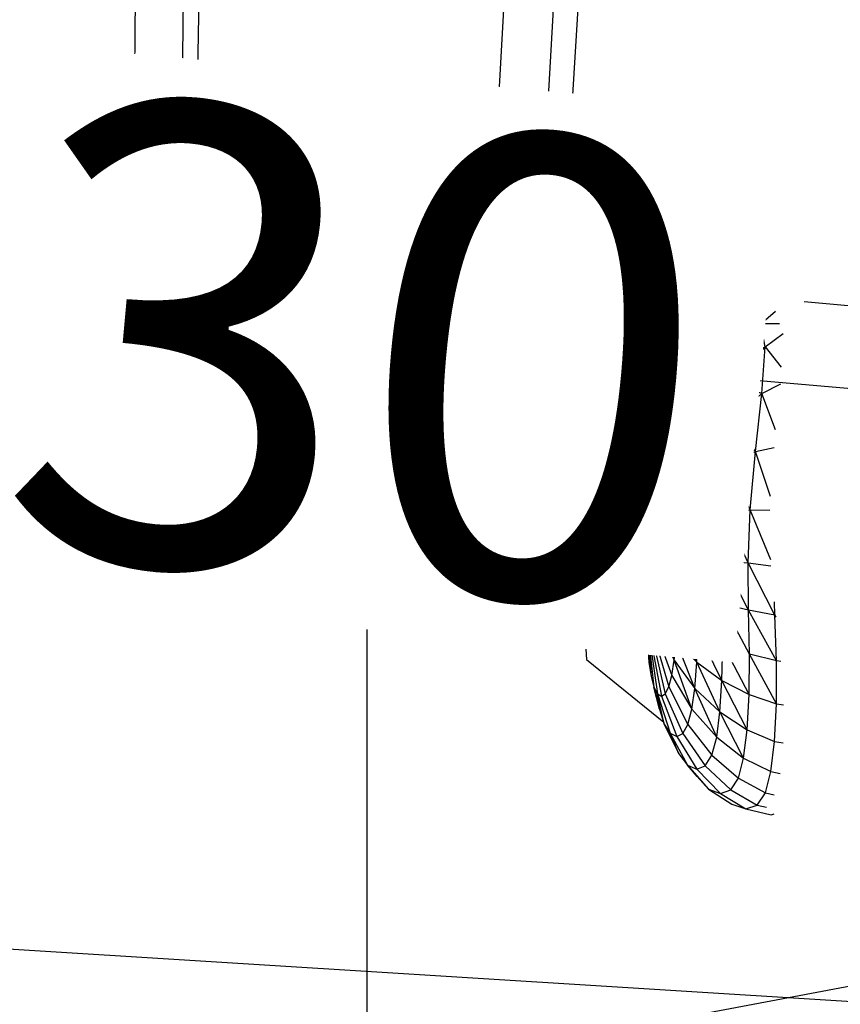
# Model space of a CAD drawing. Units: millimetres. Extents: x 725 to 56710, y -1723 to 19370.
# Drawn here: x 24502 to 24748, y 15108 to 15403 of the extents above; entities that cross this region are included whole.
import ezdxf

# ---------------------------------------------------------------- set-up
doc = ezdxf.new("R2010")
doc.units = ezdxf.units.MM
doc.linetypes.add('ACAD_ISO03W100', pattern=[30, 12, -18])
doc.linetypes.add('ČERCHOVANÁ', pattern=[25.4, 12.7, -6.35, 0, -6.35])
doc.layers.add('HERNI_PRVEK', color=4, linetype='Continuous', lineweight=15)
doc.layers.add('KOTY', color=7, linetype='Continuous', lineweight=13)
doc.layers.add('OSA', color=7, linetype='ČERCHOVANÁ')
doc.styles.add('arial', font='arial.ttf')
doc.dimstyles.new('KOTY_50', dxfattribs={"dimtxt": 138, "dimasz": 50, "dimexe": 50, "dimexo": 50, "dimgap": 30, "dimtad": 1, "dimdec": 0, "dimrnd": 10, "dimdsep": 46, "dimtxsty": 'arial', "dimblk": 'ARCHTICK', "dimcen": -1.5, "dimclrt": 2, "dimadec": 0, "dimazin": 0, "dimtfac": 0.63, "dimtdec": 0, "dimtix": 1, "dimtmove": 2, "dimatfit": 3, "dimldrblk": 'KOTA', "dimfxl": 400, "dimfxlon": 1, "dimtfill": 1, "dimtolj": 1, "dimtzin": 0, "dimarcsym": 0})

# ---------------------------------------------------------------- blocks, each defined once
blk = doc.blocks.new('kridlo')
at = {"layer": 'HERNI_PRVEK', "linetype": 'Continuous', "lineweight": 30}
for p, q in [((45833.55, 9167.88), (45832.92, 9097.28)), ((45847.96, 9167.62), (45847.14, 9095.66)), ((45852.86, 9166.93), (45851.56, 9091.56)), ((45945.45, 9159.93), (45939.76, 9057.29)), ((45960.34, 9159.43), (45954.37, 9055.16)), ((45967.81, 9157.99), (45961.08, 9049.16)), ((45832.92, 9097.28), (45841.37, 9020.58)), ((45832.92, 9097.28), (45847.14, 9095.66)), ((45847.14, 9095.66), (45855.63, 9017.48)), ((45847.14, 9095.66), (45851.63, 9095.66)), ((45851.56, 9091.56), (45860.12, 9009.69)), ((45759.81, 9070.59), (45799.79, 9046.98)), ((45939.76, 9057.29), (45954.37, 9055.16)), ((45939.76, 9057.29), (45947.63, 8946.52)), ((45947.63, 8946.52), (45954.37, 9055.16)), ((45954.37, 9055.16), (45962.15, 8942.7)), ((45954.37, 9055.16), (45961.45, 9055.16)), ((45961.08, 9049.16), (45968.54, 8931.95)), ((45799.79, 9046.98), (45841.37, 9020.58)), ((46020.79, 9032.6), (46025.12, 9036.48)), ((46019.72, 9033.42), (46017.02, 9030.96)), ((46020.79, 9032.6), (46008.45, 9018.71)), ((46017.02, 9030.96), (46008.45, 9018.71)), ((46011.37, 9019.76), (46020.79, 9032.6)), ((46020.79, 9032.6), (46017.02, 9030.96)), ((46026.35, 9032.6), (46020.79, 9032.6)), ((46022.04, 9025.69), (46020.79, 9032.6)), ((45827.04, 9029.68), (45827.01, 9028.42)), ((45827.01, 9028.42), (45827.21, 9022.45)), ((45827.28, 9022.42), (45827.01, 9028.42)), ((45827.2, 9029.58), (45827.28, 9022.42)), ((45827.29, 9025.37), (45827.22, 9029.56)), ((45827.37, 9029.47), (45827.29, 9025.37)), ((45827.44, 9028.04), (45827.29, 9025.37)), ((45827.44, 9028.04), (45827.46, 9029.41)), ((45827.61, 9029.32), (45827.44, 9028.04)), ((45829.36, 9018.3), (45827.44, 9028.04)), ((45827.89, 9029.14), (45829.36, 9018.3)), ((45828.42, 9028.81), (45829.36, 9018.3)), ((45828.85, 9028.53), (45829.36, 9018.3)), ((45829.24, 9028.28), (45829.36, 9018.3)), ((45829.65, 9028.03), (45829.36, 9018.3)), ((45830.09, 9027.74), (45829.36, 9018.3)), ((45830.63, 9027.4), (45829.36, 9018.3)), ((46022.04, 9025.69), (46027.41, 9029.75)), ((45827.29, 9025.37), (45827.28, 9022.42)), ((45827.29, 9025.37), (45829.36, 9018.3)), ((45832.13, 9025.51), (45831.91, 9026.59)), ((45832.13, 9025.51), (45832.47, 9026.23)), ((45832.55, 9022.63), (45832.13, 9025.51)), ((45832.55, 9022.63), (45834.33, 9025.05)), ((46011.37, 9019.76), (46022.04, 9025.69)), ((46012.61, 9014.53), (46022.04, 9025.69)), ((46021.08, 9011.74), (46022.04, 9025.69)), ((46022.04, 9025.69), (46026.84, 9019.65)), ((45827.43, 9019.35), (45827.21, 9022.45)), ((45827.28, 9022.42), (45829.36, 9018.3)), ((45827.28, 9022.42), (45827.43, 9019.35)), ((45832.87, 9019.61), (45832.55, 9022.63)), ((45832.87, 9019.61), (45837.72, 9022.99)), ((45838.08, 9017.02), (45837.72, 9022.99)), ((45844.1, 9018.72), (45840.33, 9021.24)), ((45827.43, 9019.35), (45827.73, 9016.32)), ((45827.43, 9019.35), (45829.36, 9018.3)), ((45833.06, 9011.17), (45829.36, 9018.3)), ((45833.14, 9013.73), (45829.36, 9018.3)), ((45832.84, 9009.02), (45829.36, 9018.3)), ((45832.48, 9007.39), (45829.36, 9018.3)), ((45831.99, 9006.37), (45829.36, 9018.3)), ((45831.41, 9005.99), (45829.36, 9018.3)), ((45830.75, 9006.29), (45829.36, 9018.3)), ((45829.36, 9018.3), (45830.06, 9007.24)), ((45829.37, 9008.8), (45829.36, 9018.3)), ((45833.07, 9016.6), (45832.87, 9019.61)), ((45838.08, 9017.02), (45844.1, 9018.72)), ((45841.37, 9020.58), (45855.63, 9017.48)), ((45841.37, 9020.58), (45851.56, 9016.77)), ((45844.1, 9018.72), (45844.06, 9019.58)), ((45844.1, 9018.72), (45845.35, 9019.1)), ((45851.31, 9009.78), (45844.1, 9018.72)), ((45844.35, 9010.37), (45844.1, 9018.72)), ((46000.65, 9003.27), (46011.37, 9019.76)), ((46008.45, 9018.71), (46000.65, 9003.27)), ((46002.66, 9003.73), (46011.37, 9019.76)), ((46008.45, 9018.71), (46004.44, 9012.29)), ((46011.37, 9019.76), (46008.45, 9018.71)), ((46012.61, 9014.53), (46011.37, 9019.76)), ((45827.73, 9016.32), (45828.17, 9013.46)), ((45833.07, 9016.6), (45838.08, 9017.02)), ((45833.14, 9013.73), (45833.07, 9016.6)), ((45838.23, 9011.38), (45838.08, 9017.02)), ((45851.31, 9009.78), (45851.05, 9016.96)), ((45855.63, 9017.48), (45851.56, 9016.77)), ((45851.56, 9016.77), (45859.38, 9016.77)), ((45858.97, 9009.14), (45853.68, 9016.77)), ((45855.63, 9017.48), (45859.31, 9017.48)), ((45858.97, 9009.14), (45858.66, 9016.77)), ((45828.17, 9013.46), (45828.73, 9010.91)), ((45828.17, 9013.46), (45828.65, 9011.11)), ((45833.06, 9011.17), (45833.14, 9013.73)), ((45838.15, 9006.4), (45833.14, 9013.73)), ((45833.14, 9013.73), (45838.23, 9011.38)), ((45998.01, 8999.17), (46004.44, 9012.29)), ((46012.61, 9014.53), (46002.66, 9003.73)), ((46003.75, 9000.12), (46012.61, 9014.53)), ((46012.32, 9003.94), (46012.61, 9014.53)), ((46021.08, 9011.74), (46012.61, 9014.53)), ((46021.08, 9011.74), (46026.71, 9014.6)), ((45828.65, 9011.11), (45829.79, 9006.17)), ((45828.73, 9010.91), (45829.37, 9008.8)), ((45828.73, 9010.91), (45829.79, 9006.17)), ((45833.06, 9011.17), (45832.84, 9009.02)), ((45837.79, 9002.3), (45833.06, 9011.17)), ((45838.15, 9006.4), (45833.06, 9011.17)), ((45838.15, 9006.4), (45838.23, 9011.38)), ((45844.34, 9003.21), (45838.23, 9011.38)), ((45838.23, 9011.38), (45844.35, 9010.37)), ((45844.34, 9003.21), (45844.35, 9010.37)), ((45851.48, 9000.82), (45844.35, 9010.37)), ((45844.35, 9010.37), (45851.31, 9009.78)), ((45851.48, 9000.82), (45851.31, 9009.78)), ((45859.4, 8998.85), (45851.31, 9009.78)), ((45851.31, 9009.78), (45858.97, 9009.14)), ((45860.12, 9009.69), (45903.42, 8979.46)), ((46012.32, 9003.94), (46021.08, 9011.74)), ((46019.14, 8994.32), (46021.08, 9011.74)), ((46025.21, 9000.86), (46021.08, 9011.74)), ((45829.37, 9008.8), (45830.06, 9007.24)), ((45829.37, 9008.8), (45831.1, 9002.04)), ((45830.06, 9007.24), (45830.75, 9006.29)), ((45830.06, 9007.24), (45832.48, 8998.97)), ((45831.99, 9006.37), (45832.48, 9007.39)), ((45832.84, 9009.02), (45832.48, 9007.39)), ((45832.48, 9007.39), (45837.14, 8999.23)), ((45837.79, 9002.3), (45832.84, 9009.02)), ((45837.79, 9002.3), (45838.15, 9006.4)), ((45843.94, 8997.55), (45838.15, 9006.4)), ((45844.34, 9003.21), (45838.15, 9006.4)), ((45867.67, 8997.53), (45858.97, 9009.14)), ((45858.97, 9009.14), (45861.19, 9008.94)), ((45859.4, 8998.85), (45858.97, 9009.14)), ((45829.79, 9006.17), (45831.1, 9002.04)), ((45830.75, 9006.29), (45831.41, 9005.99)), ((45830.75, 9006.29), (45833.84, 8997.13)), ((45831.41, 9005.99), (45831.99, 9006.37)), ((45831.41, 9005.99), (45835.12, 8996.58)), ((45831.99, 9006.37), (45836.24, 8997.3)), ((45867.8, 8997.56), (45867.38, 9004.62)), ((45995.49, 8986.06), (46002.66, 9003.73)), ((46002.66, 9003.73), (46000.65, 9003.27)), ((46003.75, 9000.12), (46002.66, 9003.73)), ((46012.32, 9003.94), (46003.75, 9000.12)), ((46003.96, 8992.88), (46012.32, 9003.94)), ((46011.23, 8990.2), (46012.32, 9003.94)), ((46019.14, 8994.32), (46012.32, 9003.94)), ((45831.1, 9002.04), (45832.48, 8998.97)), ((45837.14, 8999.23), (45837.79, 9002.3)), ((45843.94, 8997.55), (45837.79, 9002.3)), ((45843.94, 8997.55), (45844.34, 9003.21)), ((45851.12, 8994.16), (45844.34, 9003.21)), ((45851.48, 9000.82), (45844.34, 9003.21)), ((45851.12, 8994.16), (45851.48, 9000.82)), ((45856.15, 8995.26), (45851.48, 9000.82)), ((45859.4, 8998.85), (45851.48, 9000.82)), ((45874.48, 8998.88), (45873.19, 9000.56)), ((45994.29, 8986.03), (46000.65, 9003.27)), ((46000.65, 9003.27), (45998.01, 8999.17)), ((45832.48, 8998.97), (45833.84, 8997.13)), ((45832.48, 8998.97), (45836.62, 8993.09)), ((45836.24, 8997.3), (45837.14, 8999.23)), ((45837.14, 8999.23), (45843.09, 8993.44)), ((45843.09, 8993.44), (45843.94, 8997.55)), ((45847.07, 8993.47), (45843.94, 8997.55)), ((45850.96, 8994.23), (45843.94, 8997.55)), ((45859.29, 8995.88), (45859.4, 8998.85)), ((45861.73, 8996.36), (45859.4, 8998.85)), ((45867.22, 8997.45), (45859.4, 8998.85)), ((45992.81, 8983.86), (45998.01, 8999.17)), ((45998.01, 8999.17), (45995.28, 8992.45)), ((45996.3, 8983.82), (46003.75, 9000.12)), ((46003.96, 8992.88), (46003.75, 9000.12)), ((45833.84, 8997.13), (45835.12, 8996.58)), ((45833.84, 8997.13), (45837.71, 8991.62)), ((45835.12, 8996.58), (45836.24, 8997.3)), ((45835.12, 8996.58), (45838.73, 8991.82)), ((45836.24, 8997.3), (45840.65, 8992.2)), ((46019.14, 8994.32), (46024.75, 8995.54)), ((45836.62, 8993.09), (45837.69, 8991.61)), ((45842.69, 8992.6), (45843.09, 8993.44)), ((45843.09, 8993.44), (45844.09, 8992.88)), ((45843.6, 8992.78), (45843.09, 8993.44)), ((45991.26, 8979.92), (45995.28, 8992.45)), ((46003.96, 8992.88), (45996.3, 8983.82)), ((45996.7, 8979.48), (46003.96, 8992.88)), ((46003.6, 8983.14), (46003.96, 8992.88)), ((46011.23, 8990.2), (46003.96, 8992.88)), ((46011.23, 8990.2), (46019.14, 8994.32)), ((46017.56, 8976.85), (46019.14, 8994.32)), ((46023.71, 8980.81), (46019.14, 8994.32)), ((46003.6, 8983.14), (46011.23, 8990.2)), ((46010.16, 8975.62), (46011.23, 8990.2)), ((46017.56, 8976.85), (46011.23, 8990.2)), ((45989.94, 8968.28), (45994.29, 8986.03)), ((45990.48, 8968.16), (45995.49, 8986.06)), ((45994.29, 8986.03), (45992.81, 8983.86)), ((45995.49, 8986.06), (45994.29, 8986.03)), ((45996.3, 8983.82), (45995.49, 8986.06)), ((45989.31, 8967.46), (45992.81, 8983.86)), ((45990.91, 8967.08), (45996.3, 8983.82)), ((45992.81, 8983.86), (45991.26, 8979.92)), ((45996.7, 8979.48), (45996.3, 8983.82)), ((46003.6, 8983.14), (45996.7, 8979.48)), ((45996.78, 8973.5), (46003.6, 8983.14)), ((46003.06, 8972.19), (46003.6, 8983.14)), ((46010.16, 8975.62), (46003.6, 8983.14)), ((45988.66, 8965.79), (45991.26, 8979.92)), ((45991.26, 8979.92), (45989.83, 8974.71)), ((45903.42, 8979.46), (45947.63, 8946.52)), ((45996.7, 8979.48), (45990.91, 8967.08)), ((45991.21, 8965.11), (45996.7, 8979.48)), ((45996.78, 8973.5), (45996.7, 8979.48)), ((45988.02, 8963.4), (45989.83, 8974.71)), ((45989.83, 8974.71), (45988.65, 8968.67)), ((46003.06, 8972.19), (46010.16, 8975.62)), ((46009.58, 8961.59), (46010.16, 8975.62)), ((46010.16, 8975.62), (46017.56, 8976.85)), ((46016.96, 8960.99), (46010.16, 8975.62)), ((46016.96, 8960.99), (46017.56, 8976.85)), ((46017.56, 8976.85), (46023.47, 8976.76)), ((46023.75, 8961.89), (46017.56, 8976.85)), ((45996.78, 8973.5), (45991.21, 8965.11)), ((45991.38, 8962.38), (45996.78, 8973.5)), ((45996.64, 8966.45), (45996.78, 8973.5)), ((45996.64, 8966.45), (46003.06, 8972.19)), ((46003.06, 8972.19), (45996.78, 8973.5)), ((46002.62, 8961.02), (46003.06, 8972.19)), ((45987.46, 8960.45), (45988.65, 8968.67)), ((45987.92, 8951.08), (45989.94, 8968.28)), ((45990.48, 8968.16), (45987.92, 8951.08)), ((45989.94, 8968.28), (45989.31, 8967.46)), ((45990.48, 8968.16), (45989.94, 8968.28)), ((45990.91, 8967.08), (45990.48, 8968.16)), ((45987.92, 8951.08), (45989.31, 8967.46)), ((45990.91, 8967.08), (45987.92, 8951.08)), ((45988.66, 8965.79), (45987.92, 8951.08)), ((45991.21, 8965.11), (45987.92, 8951.08)), ((45988.66, 8965.79), (45988.02, 8963.4)), ((45989.31, 8967.46), (45988.66, 8965.79)), ((45991.21, 8965.11), (45990.91, 8967.08)), ((45991.38, 8962.38), (45991.21, 8965.11)), ((45996.64, 8966.45), (45991.38, 8962.38)), ((45991.43, 8959.07), (45996.64, 8966.45)), ((45996.41, 8958.9), (45996.64, 8966.45)), ((46002.62, 8961.02), (45996.64, 8966.45)), ((45988.02, 8963.4), (45987.46, 8960.45)), ((45988.02, 8963.4), (45987.92, 8951.08)), ((45991.43, 8959.07), (45991.38, 8962.38)), ((45987.46, 8960.45), (45986.99, 8957.13)), ((45987.46, 8960.45), (45987.92, 8951.08)), ((46002.3, 8950.24), (46002.62, 8961.02)), ((46002.62, 8961.02), (46009.58, 8961.59)), ((46009.42, 8948.57), (46002.62, 8961.02)), ((46009.42, 8948.57), (46009.58, 8961.59)), ((46017.11, 8946.73), (46009.58, 8961.59)), ((46009.58, 8961.59), (46016.96, 8960.99)), ((46024.99, 8945.23), (46016.96, 8960.99)), ((46016.96, 8960.99), (46023.77, 8960.08)), ((46017.11, 8946.73), (46016.96, 8960.99)), ((45986.99, 8957.13), (45986.64, 8953.6)), ((45991.37, 8955.4), (45991.43, 8959.07)), ((45991.37, 8955.4), (45996.41, 8958.9)), ((45996.12, 8951.32), (45996.41, 8958.9)), ((46002.3, 8950.24), (45996.41, 8958.9)), ((45986.64, 8953.6), (45986.42, 8950.02)), ((45991.22, 8951.59), (45991.37, 8955.4)), ((45986.39, 8943.34), (45987.92, 8951.08)), ((45986.58, 8940.52), (45987.92, 8951.08)), ((45986.88, 8938.2), (45987.92, 8951.08)), ((45987.29, 8936.49), (45987.92, 8951.08)), ((45987.77, 8935.45), (45987.92, 8951.08)), ((45989.89, 8938.71), (45987.92, 8951.08)), ((45989.39, 8936.81), (45987.92, 8951.08)), ((45988.86, 8935.61), (45987.92, 8951.08)), ((45987.92, 8951.08), (45988.31, 8935.15)), ((45991.22, 8951.59), (45991, 8947.84)), ((45995.78, 8944.09), (45996.12, 8951.32)), ((46002.02, 8940.19), (45996.12, 8951.32)), ((45986.42, 8950.02), (45986.34, 8946.55)), ((45991, 8947.84), (45990.7, 8944.35)), ((45995.34, 8937.5), (45991, 8947.84)), ((46002.02, 8940.19), (46002.3, 8950.24)), ((46009.37, 8936.55), (46002.3, 8950.24)), ((46009.42, 8948.57), (46002.3, 8950.24)), ((46009.37, 8936.55), (46009.42, 8948.57)), ((46017.37, 8933.57), (46009.42, 8948.57)), ((46017.11, 8946.73), (46009.42, 8948.57)), ((46024.99, 8945.23), (46024.87, 8949.3)), ((45947.63, 8946.52), (45962.15, 8942.7)), ((45947.63, 8946.52), (45957.93, 8941.01)), ((45986.34, 8946.55), (45986.39, 8943.34)), ((46025.51, 8931.53), (46017.11, 8946.73)), ((46024.99, 8945.23), (46017.11, 8946.73)), ((46017.37, 8933.57), (46017.11, 8946.73)), ((46025.51, 8931.53), (46024.99, 8945.23)), ((46025.34, 8944.62), (46024.99, 8945.23)), ((46025.27, 8945.2), (46024.99, 8945.23)), ((45962.15, 8942.7), (45957.93, 8941.01)), ((45962.15, 8942.7), (45967.86, 8942.7)), ((45986.39, 8943.34), (45986.58, 8940.52)), ((45990.33, 8941.26), (45990.7, 8944.35)), ((45994.77, 8931.79), (45990.7, 8944.35)), ((45995.34, 8937.5), (45995.78, 8944.09)), ((46001.62, 8931.12), (45995.78, 8944.09)), ((45957.93, 8941.01), (45967.96, 8941.01)), ((45986.58, 8940.52), (45986.88, 8938.2)), ((45986.58, 8940.52), (45987.22, 8931.14)), ((45986.86, 8936.38), (45986.58, 8940.52)), ((45989.39, 8936.81), (45989.89, 8938.71)), ((45989.89, 8938.71), (45990.33, 8941.26)), ((45989.89, 8938.71), (45994.05, 8927.17)), ((45990.33, 8941.26), (45994.77, 8931.79)), ((46001.62, 8931.12), (46002.02, 8940.19)), ((46009.12, 8925.66), (46002.02, 8940.19)), ((45986.86, 8936.38), (45987.22, 8931.14)), ((45986.88, 8938.2), (45987.29, 8936.49)), ((45986.88, 8938.2), (45987.85, 8926.83)), ((45987.29, 8936.49), (45987.77, 8935.45)), ((45987.29, 8936.49), (45988.73, 8923.62)), ((45988.31, 8935.15), (45988.86, 8935.61)), ((45988.86, 8935.61), (45989.39, 8936.81)), ((45988.86, 8935.61), (45992.11, 8921.7)), ((45989.39, 8936.81), (45993.15, 8923.77)), ((45994.77, 8931.79), (45995.34, 8937.5)), ((46001.01, 8923.31), (45995.34, 8937.5)), ((45995.34, 8937.5), (46001.62, 8931.12)), ((46009.12, 8925.66), (46009.37, 8936.55)), ((46017.26, 8921.45), (46009.37, 8936.55)), ((45987.77, 8935.45), (45988.31, 8935.15)), ((45987.77, 8935.45), (45989.8, 8921.65)), ((45988.31, 8935.15), (45990.96, 8920.99)), ((46017.26, 8921.45), (46017.37, 8933.57)), ((46025.5, 8918.7), (46017.37, 8933.57)), ((46025.51, 8931.53), (46017.37, 8933.57)), ((45968.54, 8931.95), (45991.66, 8913.13)), ((45987.22, 8931.14), (45987.85, 8926.83)), ((45994.05, 8927.17), (45994.77, 8931.79)), ((45994.77, 8931.79), (46001.01, 8923.31)), ((46000.12, 8917.04), (45994.77, 8931.79)), ((46001.01, 8923.31), (46001.62, 8931.12)), ((46008.52, 8916.24), (46001.62, 8931.12)), ((46001.62, 8931.12), (46009.12, 8925.66)), ((46025.5, 8918.7), (46025.51, 8931.53)), ((46026.79, 8931.38), (46025.51, 8931.53)), ((45987.85, 8926.83), (45988.73, 8923.62)), ((45987.85, 8926.83), (45990.41, 8917.09)), ((45993.15, 8923.77), (45994.05, 8927.17)), ((45994.05, 8927.17), (46000.12, 8917.04)), ((45992.11, 8921.7), (45993.15, 8923.77)), ((45993.15, 8923.77), (45998.9, 8912.49)), ((46008.52, 8916.24), (46009.12, 8925.66)), ((46009.12, 8925.66), (46017.26, 8921.45)), ((46016.66, 8910.86), (46009.12, 8925.66)), ((45988.73, 8923.62), (45989.8, 8921.65)), ((45988.73, 8923.62), (45991.82, 8912.62)), ((45990.41, 8917.09), (45988.73, 8923.62)), ((45989.8, 8921.65), (45990.96, 8920.99)), ((45989.8, 8921.65), (45993.61, 8909.86)), ((45991.82, 8912.62), (45989.8, 8921.65)), ((45990.96, 8920.99), (45992.11, 8921.7)), ((45990.96, 8920.99), (45995.54, 8908.89)), ((45992.11, 8921.7), (45997.36, 8909.76)), ((46000.12, 8917.04), (46001.01, 8923.31)), ((46007.53, 8908.7), (46001.01, 8923.31)), ((46001.01, 8923.31), (46008.52, 8916.24)), ((46016.66, 8910.86), (46017.26, 8921.45)), ((46017.26, 8921.45), (46025.5, 8918.7)), ((46024.88, 8907.4), (46025.5, 8918.7)), ((46025.5, 8918.7), (46027.56, 8918.4)), ((45990.41, 8917.09), (45991.82, 8912.62)), ((45998.9, 8912.49), (46000.12, 8917.04)), ((46000.12, 8917.04), (46007.53, 8908.7)), ((46007.53, 8908.7), (46008.52, 8916.24)), ((46015.61, 8902.39), (46008.52, 8916.24)), ((46008.52, 8916.24), (46016.66, 8910.86)), ((45991.82, 8912.62), (45993.61, 8909.86)), ((45991.82, 8912.62), (45996.21, 8903.64)), ((45997.36, 8909.76), (45998.9, 8912.49)), ((45998.9, 8912.49), (46006.09, 8903.27)), ((45993.61, 8909.86), (45995.54, 8908.89)), ((45993.61, 8909.86), (45998.82, 8900.28)), ((45996.21, 8903.64), (45993.61, 8909.86)), ((45995.54, 8908.89), (45997.36, 8909.76)), ((45997.36, 8909.76), (46004.11, 8900.07)), ((46015.61, 8902.39), (46016.66, 8910.86)), ((46016.66, 8910.86), (46024.88, 8907.4)), ((45995.54, 8908.89), (46001.61, 8899.08)), ((46006.09, 8903.27), (46007.53, 8908.7)), ((46007.53, 8908.7), (46015.61, 8902.39)), ((46023.78, 8898.35), (46024.88, 8907.4)), ((46024.88, 8907.4), (46027.43, 8906.94)), ((45996.21, 8903.64), (45998.82, 8900.28)), ((46004.11, 8900.07), (46006.09, 8903.27)), ((46006.09, 8903.27), (46014.04, 8896.36)), ((45998.82, 8900.28), (46001.61, 8899.08)), ((45998.82, 8900.28), (46005.07, 8893.12)), ((46001.65, 8896.87), (45998.82, 8900.28)), ((46014.04, 8896.36), (46015.61, 8902.39)), ((46015.61, 8902.39), (46023.78, 8898.35)), ((46001.61, 8899.08), (46004.11, 8900.07)), ((46001.61, 8899.08), (46008.67, 8891.77)), ((46004.11, 8900.07), (46011.75, 8892.83)), ((46022.16, 8891.96), (46023.78, 8898.35)), ((46023.78, 8898.35), (46026.53, 8897.79)), ((46001.65, 8896.87), (46005.07, 8893.12)), ((46011.75, 8892.83), (46014.04, 8896.36)), ((46014.04, 8896.36), (46022.16, 8891.96)), ((46005.07, 8893.12), (46008.67, 8891.77)), ((46005.07, 8893.12), (46012.04, 8888.58)), ((46008.67, 8891.77), (46011.75, 8892.83)), ((46008.67, 8891.77), (46016.23, 8887.15)), ((46011.75, 8892.83), (46019.7, 8888.25)), ((46019.7, 8888.25), (46022.16, 8891.96)), ((46022.16, 8891.96), (46024.77, 8891.38)), ((46012.04, 8888.58), (46016.23, 8887.15)), ((46016.23, 8887.15), (46019.7, 8888.25)), ((46016.23, 8887.15), (46023.82, 8885.37)), ((46019.7, 8888.25), (46022.44, 8887.63)), ((46023.82, 8885.37), (46024.72, 8885.65))]:
    blk.add_line(p, q, dxfattribs=at)
blk = doc.blocks.new('_ArchTick')
at = {"color": 0, "linetype": 'ByBlock', "const_width": 0.15}
blk.add_lwpolyline([(-0.5, -0.5), (0.5, 0.5)], dxfattribs=at)
blk = doc.blocks.new('*D76')
at = {"layer": 'Defpoints', "color": 0, "ltscale": 8, "transparency": 16777216}
for p in [(20870.11, 15899), (32090.96, 14652.71), (32090.96, 14652.71)]:
    blk.add_point(p, dxfattribs=at)
at = {"layer": 'KOTY', "color": 0, "lineweight": -2, "ltscale": 8, "transparency": 16777216}
for p, q in [((20870.11, 15899), (20875.63, 15948.69)), ((20870.11, 15899), (21038.62, 15880.28)), ((32090.96, 14652.71), (21601.04, 15817.81)), ((32090.96, 14652.71), (32096.48, 14702.4))]:
    blk.add_line(p, q, dxfattribs=at)
at = {"layer": 'KOTY', "color": 0, "lineweight": -2, "ltscale": 8, "transparency": 16777216, "xscale": 50, "yscale": 50, "zscale": 50}
for p, rotation in [((20870.11, 15899), 173.662189071469), ((32090.96, 14652.71), 353.662189071469)]:
    blk.add_blockref('_ArchTick', p, dxfattribs=dict(at, rotation=rotation))
at = {"layer": 'KOTY', "color": 2, "ltscale": 8, "transparency": 16777216, "insert": (21318.11, 15833.56), "char_height": 138, "attachment_point": 5, "rotation": 353.6622, "style": 'arial', "bg_fill": 3, "box_fill_scale": 1.1, "bg_fill_color": 256, "bg_fill_true_color": 13158600, "bg_fill_transparency": 0}
blk.add_mtext('\\A1;11290', dxfattribs=at)
blk = doc.blocks.new('KOTA')
for p, q in [((-75, -75), (75, 75)), ((0, 75), (0, -75)), ((-75, 0), (75, 0))]:
    blk.add_line(p, q)
blk = doc.blocks.new('*D77')
at = {"layer": 'Defpoints', "color": 0, "ltscale": 8, "transparency": 16777216}
for p in [(21598.11, 15567.3), (32090.96, 14652.71), (32090.96, 14652.71)]:
    blk.add_point(p, dxfattribs=at)
at = {"layer": 'KOTY', "color": 0, "lineweight": -2, "ltscale": 8, "transparency": 16777216}
for p, q in [((21598.11, 15567.3), (21593.77, 15517.49)), ((21598.11, 15567.3), (21648.28, 15562.93)), ((32090.96, 14652.71), (22212.02, 15513.79)), ((32090.96, 14652.71), (32086.62, 14602.9))]:
    blk.add_line(p, q, dxfattribs=at)
at = {"layer": 'KOTY', "color": 0, "lineweight": -2, "ltscale": 8, "transparency": 16777216, "xscale": 50, "yscale": 50, "zscale": 50}
for p, rotation in [((21598.11, 15567.3), 175.0184698171014), ((32090.96, 14652.71), 355.0184698171014)]:
    blk.add_blockref('_ArchTick', p, dxfattribs=dict(at, rotation=rotation))
at = {"layer": 'KOTY', "color": 2, "ltscale": 8, "transparency": 16777216, "insert": (21930.82, 15546.09), "char_height": 138, "attachment_point": 5, "rotation": 355.0185, "style": 'arial', "bg_fill": 3, "box_fill_scale": 1.1, "bg_fill_color": 256, "bg_fill_true_color": 13158600, "bg_fill_transparency": 0}
blk.add_mtext('\\A1;10530', dxfattribs=at)
blk = doc.blocks.new('*D78')
at = {"layer": 'Defpoints', "color": 0, "ltscale": 8, "transparency": 16777216}
for p in [(22470.81, 15250.35), (32090.96, 14652.71), (32090.96, 14652.71)]:
    blk.add_point(p, dxfattribs=at)
at = {"layer": 'KOTY', "color": 0, "lineweight": -2, "ltscale": 8, "transparency": 16777216}
for p, q in [((22470.81, 15250.35), (22467.71, 15200.44)), ((22470.81, 15250.35), (22611.47, 15241.61)), ((32090.96, 14652.71), (23082.21, 15212.36)), ((32090.96, 14652.71), (32087.86, 14602.8))]:
    blk.add_line(p, q, dxfattribs=at)
at = {"layer": 'KOTY', "color": 0, "lineweight": -2, "ltscale": 8, "transparency": 16777216, "xscale": 50, "yscale": 50, "zscale": 50}
for p, rotation in [((22470.81, 15250.35), 176.4451352956198), ((32090.96, 14652.71), 356.4451352956198)]:
    blk.add_blockref('_ArchTick', p, dxfattribs=dict(at, rotation=rotation))
at = {"layer": 'KOTY', "color": 2, "ltscale": 8, "transparency": 16777216, "insert": (22845.9, 15211.74), "char_height": 138, "attachment_point": 5, "rotation": 356.4451, "style": 'arial', "bg_fill": 3, "box_fill_scale": 1.1, "bg_fill_color": 256, "bg_fill_true_color": 13158600, "bg_fill_transparency": 0}
blk.add_mtext('\\A1;9640', dxfattribs=at)
blk = doc.blocks.new('*D80')
at = {"layer": 'Defpoints', "color": 0, "ltscale": 8, "transparency": 16777216}
for p in [(23991.3, 15386.06), (32090.96, 14652.71), (32090.96, 14652.71)]:
    blk.add_point(p, dxfattribs=at)
at = {"layer": 'KOTY', "color": 0, "lineweight": -2, "ltscale": 8, "transparency": 16777216}
for p, q in [((23991.3, 15386.06), (23995.81, 15435.86)), ((23991.3, 15386.06), (24266.88, 15361.11)), ((32090.96, 14652.71), (24736.79, 15318.56)), ((32090.96, 14652.71), (32095.47, 14702.5))]:
    blk.add_line(p, q, dxfattribs=at)
at = {"layer": 'KOTY', "color": 0, "lineweight": -2, "ltscale": 8, "transparency": 16777216, "xscale": 50, "yscale": 50, "zscale": 50}
for p, rotation in [((23991.3, 15386.06), 174.826475085131), ((32090.96, 14652.71), 354.8264750851309)]:
    blk.add_blockref('_ArchTick', p, dxfattribs=dict(at, rotation=rotation))
at = {"layer": 'KOTY', "color": 2, "ltscale": 8, "transparency": 16777216, "insert": (24499.42, 15313.13), "char_height": 138, "attachment_point": 5, "rotation": 354.8265, "style": 'arial', "bg_fill": 3, "box_fill_scale": 1.1, "bg_fill_color": 256, "bg_fill_true_color": 13158600, "bg_fill_transparency": 0}
blk.add_mtext('\\A1;8130', dxfattribs=at)
blk = doc.blocks.new('*D82')
at = {"layer": 'Defpoints', "color": 0, "ltscale": 8, "transparency": 16777216}
for p in [(26816.29, 16408.77), (20097.68, 14652.71), (20097.68, 14652.71)]:
    blk.add_point(p, dxfattribs=at)
at = {"layer": 'KOTY', "color": 0, "lineweight": -2, "ltscale": 8, "transparency": 16777216}
for p, q in [((26816.29, 16408.77), (26498.45, 16325.7)), ((26816.29, 16408.77), (26828.93, 16360.4)), ((20097.68, 14652.71), (26041.4, 16206.24)), ((20097.68, 14652.71), (20110.32, 14604.33))]:
    blk.add_line(p, q, dxfattribs=at)
at = {"layer": 'KOTY', "color": 0, "lineweight": -2, "ltscale": 8, "transparency": 16777216, "xscale": 50, "yscale": 50, "zscale": 50}
for p, rotation in [((26816.29, 16408.77), 14.6479015309293), ((20097.68, 14652.71), 194.6479015309293)]:
    blk.add_blockref('_ArchTick', p, dxfattribs=dict(at, rotation=rotation))
at = {"layer": 'KOTY', "color": 2, "ltscale": 8, "transparency": 16777216, "insert": (26269.83, 16266.33), "char_height": 138, "attachment_point": 5, "rotation": 14.6479, "style": 'arial', "bg_fill": 3, "box_fill_scale": 1.1, "bg_fill_color": 256, "bg_fill_true_color": 13158600, "bg_fill_transparency": 0}
blk.add_mtext('\\A1;6940', dxfattribs=at)
blk = doc.blocks.new('*D86')
at = {"layer": 'Defpoints', "color": 0, "ltscale": 8, "transparency": 16777216}
for p in [(26815.99, 15057.7), (20097.68, 14652.71), (20097.68, 14652.71)]:
    blk.add_point(p, dxfattribs=at)
at = {"layer": 'KOTY', "color": 0, "lineweight": -2, "ltscale": 8, "transparency": 16777216}
for p, q in [((26815.99, 15057.7), (26625.61, 15046.22)), ((26815.99, 15057.7), (26819, 15007.79)), ((20097.68, 14652.71), (26154.07, 15017.79)), ((20097.68, 14652.71), (20100.69, 14602.8))]:
    blk.add_line(p, q, dxfattribs=at)
at = {"layer": 'KOTY', "color": 0, "lineweight": -2, "ltscale": 8, "transparency": 16777216, "xscale": 50, "yscale": 50, "zscale": 50}
for p, rotation in [((26815.99, 15057.7), 3.44969391618057), ((20097.68, 14652.71), 183.4496939161806)]:
    blk.add_blockref('_ArchTick', p, dxfattribs=dict(at, rotation=rotation))
at = {"layer": 'KOTY', "color": 2, "ltscale": 8, "transparency": 16777216, "insert": (26390.27, 15024.8), "char_height": 138, "attachment_point": 5, "rotation": 3.4497, "style": 'arial', "bg_fill": 3, "box_fill_scale": 1.1, "bg_fill_color": 256, "bg_fill_true_color": 13158600, "bg_fill_transparency": 0}
blk.add_mtext('\\A1;6730', dxfattribs=at)
blk = doc.blocks.new('*D87')
at = {"layer": 'Defpoints', "color": 0, "ltscale": 8, "transparency": 16777216}
for p in [(24148.72, 16119.35), (32090.96, 14653.18), (32090.98, 14653.27)]:
    blk.add_point(p, dxfattribs=at)
at = {"layer": 'KOTY', "color": 0, "lineweight": -2, "ltscale": 8, "transparency": 16777216}
for p, q in [((24148.74, 16119.44), (24157.81, 16168.61)), ((24148.74, 16119.44), (24451.16, 16063.61)), ((32090.98, 14653.27), (24915.15, 15977.96)), ((32090.98, 14653.27), (32100.05, 14702.44))]:
    blk.add_line(p, q, dxfattribs=at)
at = {"layer": 'KOTY', "color": 0, "lineweight": -2, "ltscale": 8, "transparency": 16777216, "xscale": 50, "yscale": 50, "zscale": 50}
for p, rotation in [((24148.74, 16119.44), 169.5407213955384), ((32090.98, 14653.27), 349.5407213955384)]:
    blk.add_blockref('_ArchTick', p, dxfattribs=dict(at, rotation=rotation))
at = {"layer": 'KOTY', "color": 2, "ltscale": 8, "transparency": 16777216, "insert": (24682.46, 16017.02), "char_height": 138, "attachment_point": 5, "rotation": 349.5407, "style": 'arial', "bg_fill": 3, "box_fill_scale": 1.1, "bg_fill_color": 256, "bg_fill_true_color": 13158600, "bg_fill_transparency": 0}
blk.add_mtext('\\A1;8080', dxfattribs=at)
blk = doc.blocks.new('*D103')
at = {"layer": 'Defpoints', "color": 0, "linetype": 'ACAD_ISO03W100', "ltscale": 8, "transparency": 16777216}
for p in [(32090.96, 18947.07), (32090.96, 18947.07), (20097.55, 10381.86)]:
    blk.add_point(p, dxfattribs=at)
at = {"layer": 'KOTY', "color": 0, "linetype": 'ACAD_ISO03W100', "lineweight": -2, "ltscale": 8, "transparency": 16777216}
for p, q in [((32090.96, 18947.07), (32061.9, 18987.76)), ((32090.96, 18947.07), (31931.05, 18832.87)), ((20097.55, 10381.86), (31470.55, 18504)), ((20097.55, 10381.86), (20068.49, 10422.55))]:
    blk.add_line(p, q, dxfattribs=at)
at = {"layer": 'KOTY', "color": 0, "linetype": 'ACAD_ISO03W100', "lineweight": -2, "ltscale": 8, "transparency": 16777216, "xscale": 50, "yscale": 50, "zscale": 50}
for p, rotation in [((32090.96, 18947.07), 35.5328804096864), ((20097.55, 10381.86), 215.5328804096864)]:
    blk.add_blockref('_ArchTick', p, dxfattribs=dict(at, rotation=rotation))
at = {"layer": 'KOTY', "color": 2, "linetype": 'ACAD_ISO03W100', "ltscale": 8, "transparency": 16777216, "insert": (31709.91, 18655.68), "char_height": 138, "attachment_point": 5, "rotation": 35.5329, "style": 'arial', "bg_fill": 3, "box_fill_scale": 1.1, "bg_fill_color": 256, "bg_fill_true_color": 13158600, "bg_fill_transparency": 0}
blk.add_mtext('\\A1;14740', dxfattribs=at)

msp = doc.modelspace()

# ---------------------------------------------------------------- linework, layer by layer
at = {"layer": 'HERNI_PRVEK', "linetype": 'Continuous', "lineweight": 30}
for p, q in [((24578.094, 15278.399), (24372, 15237.688)), ((24372.709, 15225.596), (24591.751, 15268.865)), ((24378.474, 15214.503), (24605.409, 15259.331)), ((24605.768, 15086.224), (24605.768, 15259.08)), ((24468.909, 15060.484), (24765.259, 15116.222))]:
    msp.add_line(p, q, dxfattribs=at)

# ---------------------------------------------------------------- block references
at = {"layer": 'OSA'}
msp.add_blockref('kridlo', (-21296.992, 6279.345), dxfattribs=at)

# ---------------------------------------------------------------- next in the draw order: dimensions: what is measured, and where the dimension line sits
at = {"layer": 'KOTY', "ltscale": 8}
dim = msp.add_linear_dim(base=(32090.962, 14652.707), p1=(20870.114, 15898.996), p2=(32090.962, 14652.707), angle=353.66219, dimstyle='KOTY_50', dxfattribs=at)
dim.commit()
dim.dimension.update_dxf_attribs({"geometry": '*D76', "text_midpoint": (21318.111, 15833.564), "dimtype": 161})

# ---------------------------------------------------------------- next in the draw order: dimensions: what is measured, and where the dimension line sits
dim = msp.add_linear_dim(base=(32090.962, 14652.707), p1=(21598.112, 15567.304), p2=(32090.962, 14652.707), angle=355.01847, dimstyle='KOTY_50', dxfattribs=at)
dim.commit()
dim.dimension.update_dxf_attribs({"geometry": '*D77', "text_midpoint": (21930.824, 15546.091), "dimtype": 161})

# ---------------------------------------------------------------- next in the draw order: dimensions: what is measured, and where the dimension line sits
dim = msp.add_linear_dim(base=(32090.962, 14652.707), p1=(22470.813, 15250.347), p2=(32090.962, 14652.707), angle=356.44514, dimstyle='KOTY_50', dxfattribs=at)
dim.commit()
dim.dimension.update_dxf_attribs({"geometry": '*D78', "text_midpoint": (22845.897, 15211.738), "dimtype": 161})

# ---------------------------------------------------------------- next in the draw order: dimensions: what is measured, and where the dimension line sits
dim = msp.add_linear_dim(base=(32090.961, 14652.708), p1=(23991.303, 15386.06), p2=(32090.961, 14652.707), angle=354.82648, dimstyle='KOTY_50', dxfattribs=at)
dim.commit()
dim.dimension.update_dxf_attribs({"geometry": '*D80', "text_midpoint": (24499.419, 15313.128), "dimtype": 161})

# ---------------------------------------------------------------- next in the draw order: dimensions: what is measured, and where the dimension line sits
dim = msp.add_linear_dim(base=(20097.679, 14652.707), p1=(26816.285, 16408.772), p2=(20097.679, 14652.707), angle=194.6479, dimstyle='KOTY_50', dxfattribs=at)
dim.commit()
dim.dimension.update_dxf_attribs({"geometry": '*D82', "text_midpoint": (26269.833, 16266.325), "dimtype": 161})

# ---------------------------------------------------------------- next in the draw order: dimensions: what is measured, and where the dimension line sits
dim = msp.add_linear_dim(base=(20097.679, 14652.707), p1=(26815.992, 15057.696), p2=(20097.679, 14652.707), angle=183.44969, dimstyle='KOTY_50', dxfattribs=at)
dim.commit()
dim.dimension.update_dxf_attribs({"geometry": '*D86', "text_midpoint": (26390.273, 15024.801), "dimtype": 161})

# ---------------------------------------------------------------- next in the draw order: dimensions: what is measured, and where the dimension line sits
dim = msp.add_linear_dim(base=(32090.978, 14653.271), p1=(24148.72, 16119.353), p2=(32090.962, 14653.184), angle=349.54072, dimstyle='KOTY_50', dxfattribs=at)
dim.commit()
dim.dimension.update_dxf_attribs({"geometry": '*D87', "text_midpoint": (24682.461, 16017.018), "dimtype": 161})

# ---------------------------------------------------------------- next in the draw order: dimensions: what is measured, and where the dimension line sits
at = {"layer": 'KOTY', "linetype": 'ACAD_ISO03W100', "ltscale": 8}
dim = msp.add_linear_dim(base=(32090.962, 18947.073), p1=(20097.546, 10381.864), p2=(32090.962, 18947.073), angle=35.53288, dimstyle='KOTY_50', dxfattribs=at)
dim.commit()
dim.dimension.update_dxf_attribs({"geometry": '*D103', "text_midpoint": (31709.907, 18655.684), "dimtype": 161})

doc.saveas('drawing.dxf')
